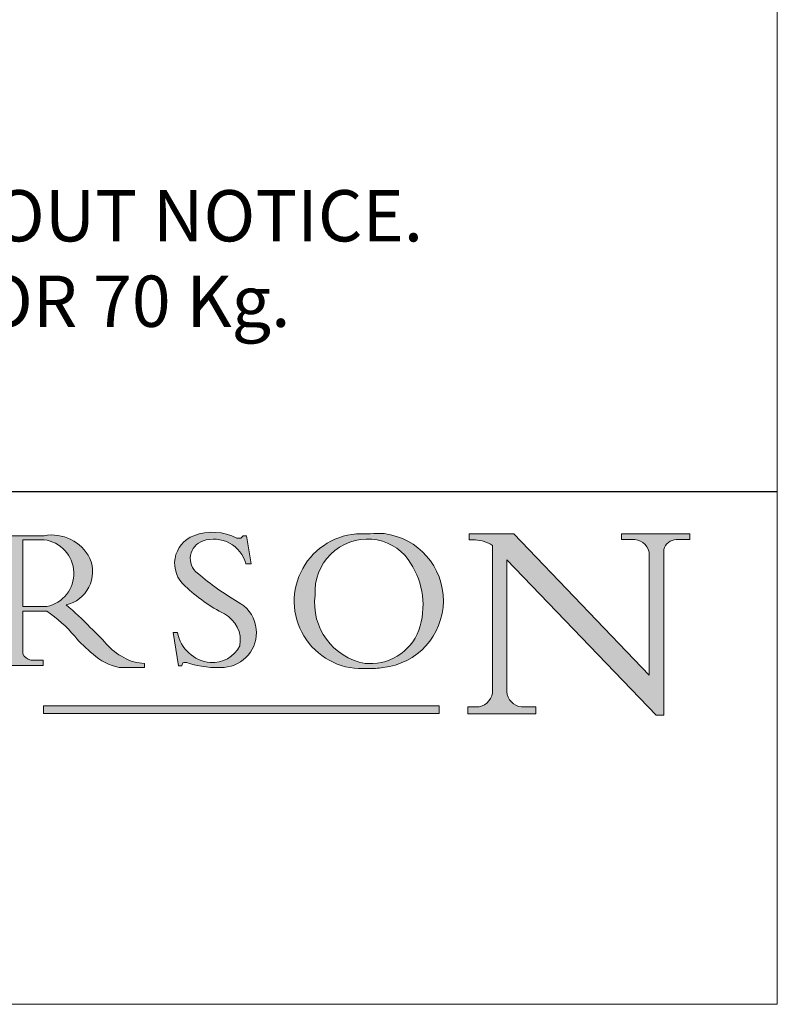
# Model space of a CAD drawing. Units: inches. Extents: x -1183 to 516, y -2496 to -1309.
# Drawn here: x 439 to 516, y -2496 to -2395 of the extents above; entities that cross this region are included whole.
import ezdxf

# ---------------------------------------------------------------- set-up
doc = ezdxf.new("R2010")
doc.units = ezdxf.units.IN
doc.header["$MEASUREMENT"] = 0
doc.linetypes.add('CONTINUOUS_ACAD', pattern=[0])
doc.layers.get('0').update_dxf_attribs({"lineweight": 0})
doc.layers.add('Border', color=7, linetype='Continuous', lineweight=0)
doc.layers.add('Notes', color=7, linetype='Continuous', lineweight=0)
doc.styles.get("Standard").update_dxf_attribs({"font": 'ARIAL.TTF'})

# ---------------------------------------------------------------- blocks, each defined once
blk = doc.blocks.new('Title Blocks ISO')
h = blk.add_hatch(color=256)
edge = h.paths.add_edge_path(flags=16)
edge.add_line((148.540817945555, 37.14319332318928), (148.540817945555, 41.70739500424222))
edge.add_line((148.540817945555, 41.70739500424224), (149.986195617437, 41.70739500424224))
edge.add_arc((149.7024653346136, 39.41099089891031), 2.313865745538523, -78.54771284842678, 82.9565641102318, ccw=False)
edge.add_line((150.1618876282939, 37.14319332318928), (148.540817945555, 37.14319332318928))
edge = h.paths.add_edge_path()
edge.add_line((145.9268370495981, 41.98416946988209), (149.986195617437, 41.98416946988209))
edge.add_arc((150.5171197140356, 39.12637848801569), 2.906690505091034, 26.73269879166247, 100.5244953658555, ccw=False)
edge.add_arc((150.957289585664, 39.53199939728302), 2.336888734327936, -77.03574014801683, 22.70193037844848, ccw=False)
edge.add_arc((140.9828681073053, 24.27141303148256), 16.6969331544594, 43.29080613025121, 51.03987823246251, ccw=False)
edge.add_arc((144.6020344191325, 26.32137869055168), 12.69556206325385, 40.70940330773499, 47.76115907009478, ccw=False)
edge.add_arc((157.1492256200603, 37.11724892920301), 3.856864382510258, 220.7094033077351, 243.4327312077848)
edge.add_arc((156.836788809244, 35.97495469715659), 2.705366392259709, 238.5251126944697, 270)
edge.add_line((156.836788809244, 33.26958830489684), (156.836788809244, 32.99773196157084))
edge.add_line((156.836788809244, 32.99773196157094), (155.109905556091, 32.99773196157093))
edge.add_arc((155.772891204607, 36.50036177452057), 3.564823358415056, 226.6714173869075, 259.2817293774281, ccw=False)
edge.add_arc((158.8762514677249, 40.90690879441171), 8.932670134752644, 220.3838915613148, 231.5920830405884, ccw=False)
edge.add_arc((145.0574978337099, 29.20567244294307), 9.174744255326107, 40.13297681672546, 56.19609361297648)
edge.add_line((150.1618876282939, 36.82939443260057), (148.540817945555, 36.82939443260057))
edge.add_line((148.540817945555, 36.82939443260057), (148.540817945555, 33.92695724792333))
edge.add_arc((149.2317352488414, 34.23266573894853), 0.7555292194652674, 203.8678355571255, 258.2205207993906)
edge.add_line((149.0774973948495, 33.49304753618344), (149.9136308709488, 33.49304753618344))
edge.add_line((149.9136308709488, 33.49304753618344), (149.9136308709488, 33.1162129435964))
edge.add_line((149.9136308709488, 33.11621294359657), (145.9568677432127, 33.11621294359657))
edge.add_line((145.9568677432127, 33.11621294359657), (145.9568677432127, 33.49304753618361))
edge.add_line((145.9568677432127, 33.49304753618344), (146.718100308716, 33.49304753618344))
edge.add_arc((146.5376590263892, 34.23000561713434), 0.7587267422772337, 283.7579797119083, 356.9812580249066)
edge.add_line((147.2953329304226, 34.19004908333227), (147.2953329304226, 40.96841244700327))
edge.add_arc((146.3368756844528, 40.72125463087104), 0.9898117388812399, 14.45986954067649, 85.06360990480411)
edge.add_line((146.4220486991635, 41.70739500424224), (145.9268370495981, 41.70739500424224))
edge.add_line((145.9268370495981, 41.70739500424224), (145.9268370495981, 41.98416946988205))
h = blk.add_hatch(color=256)
edge = h.paths.add_edge_path()
edge.add_line((163.7558549448598, 40.06466454375231), (164.10721567289, 40.06466454375231))
edge.add_line((164.10721567289, 40.06466454375231), (163.7996543556428, 41.96446463385909))
edge.add_line((163.7996543556428, 41.96446463385927), (163.5697074490312, 41.96446463385927))
edge.add_line((163.5697074490312, 41.96446463385927), (163.4020199525485, 41.80380705436774))
edge.add_line((163.4020199525485, 41.80380705436755), (163.142663193898, 41.80380705436756))
edge.add_arc((161.4701380824508, 38.62456231685792), 3.592344269332347, 62.25220845887818, 110.8096881097972)
edge.add_arc((160.9124442066014, 40.09195432508886), 2.022547542051841, 110.8096881097966, 229.7592170607356)
edge.add_arc((167.9276104182948, 47.38076045662682), 12.13538957445691, 226.7060885191224, 242.2640809537411)
edge.add_arc((161.3299597988683, 34.83320672819991), 2.041002712150211, -10.157440486262715, 62.26408095374143, ccw=False)
edge.add_arc((161.4963816346599, 35.37356337646816), 2.050774512687569, 264.6808863508768, 333.9597539938773, ccw=False)
edge.add_arc((161.5364623132012, 35.80405851622436), 2.48313145567109, 190.0296489176695, 264.6808863508766, ccw=False)
edge.add_line((159.091278660378, 35.37160189399538), (158.7827946941462, 35.37160189399538))
edge.add_line((158.7827946941462, 35.37160189399538), (159.1500680314156, 33.10296185342269))
edge.add_line((159.1500680314156, 33.10296185342304), (159.3735558034684, 33.10296185342304))
edge.add_line((159.3735558034684, 33.10296185342304), (159.4283890898879, 33.28391169903247))
edge.add_arc((159.6330425367475, 32.86491159904745), 0.4663090360465238, 65.30020117333157, 116.03240660105129, ccw=False)
edge.add_arc((161.8140380420993, 39.4716553228368), 6.494263125210722, 252.1918822162923, 273.9856636166399)
edge.add_arc((162.0862808614568, 35.37085123246106), 2.384492125826143, 274.3088400476872, 365.8124657135003)
edge.add_arc((162.1212399354459, 35.37440993031533), 2.349352387856274, 5.81246571350085, 56.96974444854591)
edge.add_arc((172.755821743604, 53.70760387544578), 18.84840909917213, 230.0304671335736, 240.2461455100654, ccw=False)
edge.add_line((160.6479774396501, 39.26244441350263), (160.4444259469803, 39.4225163001456))
edge.add_arc((161.2312554746254, 40.42306879057787), 1.272873124739543, 108.57817880256019, 231.8186647129067, ccw=False)
edge.add_arc((161.5530162788555, 39.46577000957768), 2.28279934543278, 15.209603933257199, 108.5781788025578, ccw=False)
h = blk.add_hatch(color=256)
edge = h.paths.add_edge_path(flags=16)
edge.add_arc((172.0675676127221, 38.34437756967236), 3.407244478276231, 36.26259189651417, 85.28533039672877)
edge.add_arc((172.0529366637332, 38.16697410357529), 3.585250249113969, 85.28533039672847, 183.8704455164119)
edge.add_arc((172.6174459292001, 37.37486696252654), 4.177955851326371, 172.4340468239057, 259.8572405806371)
edge.add_arc((172.7919859789266, 51.72678793767909), 18.4870082501753, 267.1776652275068, 267.8936768180174)
edge.add_arc((172.2421477821939, 36.77693828387737), 3.527050806590522, 267.8936768180171, 344.2786924858666)
edge.add_arc((170.5717924706307, 37.2471243190139), 5.262320749425029, 344.2786924858665, 396.2625918965145)
edge = h.paths.add_edge_path()
edge.add_arc((171.652425464485, 37.51332019972506), 4.604400491663247, 94.56991720728443, 275.0170075405732)
edge.add_arc((172.2881453734119, 38.38183346095957), 5.460249349820256, 267.5537157622909, 278.6905453670297)
edge.add_arc((172.6210062620611, 37.55776597074919), 4.599897721625063, 276.1421716975607, 442.8928695938044)
edge.add_arc((172.7637841895103, -9.954992033700364), 52.07905779243873, 89.53094387807677, 91.62650729122718)
h = blk.add_hatch(color=256)
edge = h.paths.add_edge_path()
edge.add_arc((179.4685390873549, 31.39820434497369), 1.106467408072776, 269.3763379169344, 352.7922856076719)
edge.add_line((180.5662629877748, 31.25937940638551), (180.5662629877748, 41.3139624095882))
edge.add_arc((179.2845704708843, 39.36965923476691), 2.328744413514125, 56.60696756582305, 87.0839319377529)
edge.add_line((179.4030407309133, 41.69538822606455), (178.9709006007346, 41.69538822606455))
edge.add_line((178.9709006007346, 41.69538822606455), (178.9709006007346, 42.12081822737395))
edge.add_line((178.9709006007346, 42.120818227374), (182.0229222769413, 42.12081822737401))
edge.add_line((182.0229222769413, 42.120818227374), (191.266025322743, 32.47326338192239))
edge.add_line((191.266025322743, 32.47326338192215), (191.2660253227426, 40.8649760606957))
edge.add_arc((190.1499363255331, 40.58187851296406), 1.151433398518552, 14.23297755352669, 93.45155061879863)
edge.add_line((190.0806148606268, 41.73122328531372), (189.3749083702509, 41.73122328531372))
edge.add_line((189.3749083702509, 41.73122328531372), (189.3749083702509, 42.12081822737395))
edge.add_line((189.3749083702509, 42.120818227374), (194.0232474083051, 42.120818227374))
edge.add_line((194.0232474083051, 42.120818227374), (194.0232474083051, 41.73122328531376))
edge.add_line((194.0232474083051, 41.73122328531372), (193.1105902820963, 41.73122328531372))
edge.add_arc((193.1925794818321, 40.74413677832398), 0.9904857400057274, 94.74819194538676, 162.0109621267226)
edge.add_line((192.2505130215134, 41.0500334692133), (192.2505130215134, 29.72571237358893))
edge.add_line((192.2505130215134, 29.72571237358898), (191.7274563618655, 29.72571237358936))
edge.add_line((191.7274563618655, 29.72571237358943), (181.5536107771007, 40.34473639418195))
edge.add_line((181.5536107771007, 40.34473639418183), (181.5536107771009, 31.3407021179436))
edge.add_arc((182.6757822558207, 31.40832659917123), 1.12420723094698, 183.4485971136698, 263.2975929404511)
edge.add_line((182.5445732629956, 30.29180248464627), (183.5316735189297, 30.29180248464627))
edge.add_line((183.5316735189297, 30.29180248464627), (183.5316735189297, 29.83112863370723))
edge.add_line((183.5316735189297, 29.83112863370752), (178.8830555747337, 29.83112863370752))
edge.add_line((178.8830555747337, 29.83112863370752), (178.8830555747337, 30.29180248464656))
edge.add_line((178.8830555747337, 30.29180248464627), (179.4564954752804, 30.29180248464627))
blk.add_hatch(color=1).paths.add_polyline_path([(176.9246408659299, 30.36864548668018), (149.9554703654565, 30.36864548668018), (149.9554703654565, 29.85706536384078), (176.9246408659299, 29.85706536384078)])
at = {"color": 7, "linetype": 'CONTINUOUS_ACAD', "lineweight": 25}
blk.add_line((10, 45), (200, 45), dxfattribs=at)
for p, q in [((145.9268370495981, 41.98416946988209), (149.986195617437, 41.98416946988209)), ((148.540817945555, 37.14319332318928), (148.540817945555, 41.70739500424224)), ((148.540817945555, 41.70739500424224), (149.986195617437, 41.70739500424224)), ((163.4020199525485, 41.80380705436755), (163.142663193898, 41.80380705436755)), ((163.5697074490312, 41.96446463385927), (163.4020199525485, 41.80380705436755)), ((163.7996543556428, 41.96446463385927), (163.5697074490312, 41.96446463385927)), ((164.10721567289, 40.06466454375231), (163.7996543556428, 41.96446463385927)), ((178.9709006007346, 42.120818227374), (178.9709006007346, 41.69538822606455)), ((182.0229222769413, 42.120818227374), (178.9709006007346, 42.120818227374)), ((178.9709006007346, 41.69538822606455), (179.4030407309133, 41.69538822606455)), ((191.266025322743, 32.47326338192215), (182.0229222769413, 42.120818227374)), ((189.3749083702509, 42.120818227374), (189.3749083702509, 41.73122328531372)), ((194.0232474083051, 42.120818227374), (189.3749083702509, 42.120818227374)), ((189.3749083702509, 41.73122328531372), (190.0806148606268, 41.73122328531372)), ((193.1105902820963, 41.73122328531372), (194.0232474083051, 41.73122328531372)), ((194.0232474083051, 41.73122328531372), (194.0232474083051, 42.120818227374)), ((180.5662629877748, 41.31396240958838), (180.5662629877748, 31.25937940638551)), ((192.2505130215134, 29.72571237358898), (192.2505130215134, 41.0500334692133)), ((181.5536107771007, 40.34473639418183), (191.7274563618655, 29.72571237358943)), ((181.5536107771009, 31.34070211794369), (181.5536107771007, 40.34473639418183)), ((191.2660253227426, 40.86497606069587), (191.266025322743, 32.47326338192215)), ((163.7558549448598, 40.06466454375231), (164.10721567289, 40.06466454375231)), ((160.6479774396501, 39.26244441350263), (160.4444259469803, 39.42251630014562)), ((150.1618876282939, 37.14319332318928), (148.540817945555, 37.14319332318928)), ((148.540817945555, 36.82939443260057), (148.540817945555, 33.92695724792338)), ((150.1618876282939, 36.82939443260057), (148.540817945555, 36.82939443260057)), ((158.7827946941462, 35.37160189399538), (159.1500680314156, 33.10296185342304)), ((159.091278660378, 35.37160189399538), (158.7827946941462, 35.37160189399538)), ((149.9136308709488, 33.11621294359657), (145.9568677432127, 33.11621294359657)), ((149.0774973948495, 33.49304753618344), (149.9136308709488, 33.49304753618344)), ((149.9136308709488, 33.49304753618344), (149.9136308709488, 33.11621294359657)), ((156.836788809244, 32.99773196157094), (155.109905556091, 32.99773196157094)), ((156.836788809244, 33.26958830489684), (156.836788809244, 32.99773196157094)), ((159.1500680314156, 33.10296185342304), (159.3735558034684, 33.10296185342304)), ((159.3735558034684, 33.10296185342304), (159.4283890898879, 33.28391169903216)), ((176.9246408659299, 30.36864548668018), (149.9554703654565, 30.36864548668018)), ((149.9554703654565, 30.36864548668018), (149.9554703654565, 29.85706536384078)), ((176.9246408659299, 29.85706536384078), (176.9246408659299, 30.36864548668018)), ((178.8830555747337, 30.29180248464627), (178.8830555747337, 29.83112863370752)), ((179.4564954752804, 30.29180248464627), (178.8830555747337, 30.29180248464627)), ((183.5316735189297, 30.29180248464627), (182.5445732629956, 30.29180248464627)), ((183.5316735189297, 29.83112863370752), (183.5316735189297, 30.29180248464627)), ((149.9554703654565, 29.85706536384078), (176.9246408659299, 29.85706536384078)), ((178.8830555747337, 29.83112863370752), (183.5316735189297, 29.83112863370752)), ((191.7274563618655, 29.72571237358943), (192.2505130215134, 29.72571237358898))]:
    blk.add_line(p, q)
at = {"color": 7, "linetype": 'CONTINUOUS_ACAD', "lineweight": 18}
for p, q in [((145.9268370495981, 41.98416946988209), (149.986195617437, 41.98416946988209)), ((148.540817945555, 37.14319332318928), (148.540817945555, 41.70739500424224)), ((149.986195617437, 41.70739500424224), (148.540817945555, 41.70739500424224)), ((163.4020199525485, 41.80380705436755), (163.142663193898, 41.80380705436755)), ((163.5697074490312, 41.96446463385927), (163.4020199525485, 41.80380705436755)), ((163.5697074490312, 41.96446463385927), (163.7996543556428, 41.96446463385927)), ((163.7996543556428, 41.96446463385927), (164.10721567289, 40.06466454375231)), ((178.9709006007346, 41.69538822606455), (178.9709006007346, 42.120818227374)), ((178.9709006007346, 42.120818227374), (182.0229222769413, 42.120818227374)), ((179.4030407309133, 41.69538822606455), (178.9709006007346, 41.69538822606455)), ((182.0229222769413, 42.120818227374), (191.266025322743, 32.47326338192215)), ((189.3749083702509, 41.73122328531372), (189.3749083702509, 42.120818227374)), ((189.3749083702509, 42.120818227374), (194.0232474083051, 42.120818227374)), ((190.2192577904394, 41.73122328531372), (189.3749083702509, 41.73122328531372)), ((194.0232474083051, 41.73122328531372), (193.1105902820963, 41.73122328531372)), ((194.0232474083051, 42.120818227374), (194.0232474083051, 41.73122328531372)), ((180.5662629877748, 31.25937940638551), (180.5662629877748, 41.31396240958838)), ((192.2505130215134, 41.0500334692133), (192.2505130215134, 29.72571237358898)), ((181.5536107771007, 40.34473639418183), (191.7274563618655, 29.72571237358943)), ((181.5536107771007, 40.34473639418183), (181.5536107771009, 31.34070211794369)), ((191.266025322743, 32.47326338192215), (191.2660253227426, 40.86497606069587)), ((164.10721567289, 40.06466454375231), (163.7558549448598, 40.06466454375231)), ((160.4444259469803, 39.42251630014562), (160.6479774396501, 39.26244441350263)), ((148.540817945555, 37.14319332318928), (150.1618876282939, 37.14319332318928)), ((148.540817945555, 33.92695724792338), (148.540817945555, 36.82939443260057)), ((150.1618876282939, 36.82939443260057), (148.540817945555, 36.82939443260057)), ((158.7827946941462, 35.37160189399538), (159.1500680314156, 33.10296185342304)), ((158.7827946941462, 35.37160189399538), (159.091278660378, 35.37160189399538)), ((149.9136308709488, 33.11621294359657), (145.9568677432127, 33.11621294359657)), ((149.0774973948495, 33.49304753618344), (149.9136308709488, 33.49304753618344)), ((149.9136308709488, 33.49304753618344), (149.9136308709488, 33.11621294359657)), ((155.109905556091, 32.99773196157094), (155.109905556091, 32.9996805109181)), ((156.836788809244, 32.99773196157094), (155.109905556091, 32.99773196157094)), ((156.836788809244, 33.26958830489684), (156.836788809244, 32.99773196157094)), ((159.1500680314156, 33.10296185342304), (159.3735558034684, 33.10296185342304)), ((159.3735558034684, 33.10296185342304), (159.4283890898879, 33.28391169903216)), ((178.8830555747337, 29.83112863370752), (178.8830555747337, 30.29180248464627)), ((178.8830555747337, 30.29180248464627), (179.4805826994281, 30.29180248464627)), ((182.5445732629956, 30.29180248464627), (183.5316735189297, 30.29180248464627)), ((183.5316735189297, 30.29180248464627), (183.5316735189297, 29.83112863370752)), ((183.5316735189297, 29.83112863370752), (178.8830555747337, 29.83112863370752)), ((192.2505130215134, 29.72571237358898), (191.7274563618655, 29.72571237358943))]:
    blk.add_line(p, q, dxfattribs=at)
at = {"color": 1, "linetype": 'CONTINUOUS_ACAD', "lineweight": 18}
for p, q in [((176.9246408659299, 30.36864548668018), (149.9554703654565, 30.36864548668018)), ((149.9554703654565, 30.36864548668018), (149.9554703654565, 29.85706536384078)), ((176.9246408659299, 29.85706536384078), (176.9246408659299, 30.36864548668018)), ((149.9554703654565, 29.85706536384078), (176.9246408659299, 29.85706536384078))]:
    blk.add_line(p, q, dxfattribs=at)
for centre, radius, start, end in [((150.5171197140356, 39.12637848801569), 2.906690505091034, 26.73269879165513, 100.5244953658553), ((149.7024653346136, 39.41099089891031), 2.313865745538523, 281.4522871515752, 82.95656411023339), ((160.9124442066014, 40.09195432508886), 2.022547542051841, 110.8096881098021, 229.7592170607261), ((161.4701380824508, 38.62456231685792), 3.592344269332347, 62.25220845886813, 110.8096881098036), ((161.5530162788555, 39.46577000957768), 2.28279934543278, 15.20960393327041, 108.5781788025551), ((171.652425464485, 37.51332019972506), 4.604400491663247, 94.569917207282, 275.0170075405731), ((172.0529366637332, 38.16697410357529), 3.585250249113969, 85.28533039672877, 183.8704455164155), ((172.7637841895103, -9.954992033700364), 52.07905779243873, 89.53094387807619, 91.62650729122768), ((172.0675676127221, 38.34437756967236), 3.407244478276231, 36.26259189650664, 85.28533039672877), ((172.6210062620611, 37.55776597074919), 4.599897721625063, 276.1421716975605, 82.89286959380216), ((179.2845704708843, 39.36965923476691), 2.328744413514125, 56.60696756583037, 87.08393193775268), ((190.1499363255331, 40.58187851296406), 1.151433398518552, 14.2329775535299, 93.45155061879925), ((193.1925794818321, 40.74413677832398), 0.9904857400057274, 94.74819194538728, 162.0109621267174), ((161.2312554746254, 40.42306879057787), 1.272873124739543, 108.5781788025567, 231.818664712895), ((150.957289585664, 39.53199939728302), 2.336888734327936, 282.9642598519766, 22.70193037843464), ((170.5717924706307, 37.2471243190139), 5.262320749425029, 344.2786924858771, 36.26259189650664), ((172.755821743604, 53.70760387544578), 18.84840909917213, 230.0304671335676, 240.2461455100683), ((167.9276104182948, 47.38076045662682), 12.13538957445691, 226.7060885191223, 242.2640809537374), ((172.6174459292001, 37.37486696252654), 4.177955851326371, 172.4340468239053, 259.8572405806374), ((140.9828681073053, 24.27141303148256), 16.6969331544594, 43.29080613024007, 51.03987823245634), ((162.1212399354459, 35.37440993031533), 2.349352387856274, 5.812465713496249, 56.96974444855829), ((145.0574978337099, 29.20567244294307), 9.174744255326107, 40.13297681673616, 56.19609361297227), ((161.3299597988683, 34.83320672819991), 2.041002712150211, 349.8425595137316, 62.26408095373888), ((144.6020344191325, 26.32137869055168), 12.69556206325385, 40.70940330773856, 47.76115907008527), ((172.2421477821939, 36.77693828387737), 3.527050806590522, 267.8936768180165, 344.2786924858771), ((158.8762514677249, 40.90690879441171), 8.932670134752644, 220.383891561327, 231.5920830405917), ((161.5364623132012, 35.80405851622436), 2.48313145567109, 190.0296489176658, 264.6808863508764), ((162.0862808614568, 35.37085123246106), 2.384492125826143, 274.3088400476867, 5.812465713496249), ((157.1492256200603, 37.11724892920301), 3.856864382510258, 220.7094033077386, 243.4327312077902), ((161.4963816346599, 35.37356337646816), 2.050774512687569, 264.6808863508764, 333.9597539938885), ((149.2317352488414, 34.23266573894853), 0.7555292194652674, 203.8678355571144, 258.2205207993872), ((155.772891204607, 36.50036177452057), 3.564823358415056, 226.6714173869048, 259.281729377425), ((156.836788809244, 35.97495469715659), 2.705366392259709, 238.5251126944606, 270), ((159.6330425367475, 32.86491159904745), 0.4663090360465238, 65.30020117333503, 116.0324066010413), ((161.8140380420993, 39.4716553228368), 6.494263125210722, 252.1918822162857, 273.9856636166371), ((172.7919859789266, 51.72678793767909), 18.4870082501753, 267.1776652275065, 267.8936768180165), ((172.2881453734119, 38.38183346095957), 5.460249349820256, 267.55371576229, 278.6905453670291), ((179.4685390873549, 31.39820434497369), 1.106467408072776, 269.3763379169337, 352.792285607662), ((182.6757822558207, 31.40832659917123), 1.12420723094698, 183.4485971136584, 263.2975929404511)]:
    blk.add_arc(centre, radius, start, end)
at = {"color": 7, "linetype": 'CONTINUOUS_ACAD', "lineweight": 18}
for centre, radius, start, end in [((150.5171197140356, 39.12637848801569), 2.906690505091034, 26.73269879165513, 100.5244953658553), ((149.7024653346136, 39.41099089891031), 2.313865745538523, 281.4522871515752, 82.95656411023339), ((160.9124442066014, 40.09195432508886), 2.022547542051841, 110.8096881098021, 229.7592170607261), ((161.4701380824508, 38.62456231685792), 3.592344269332347, 62.25220845886813, 110.8096881098036), ((161.5530162788555, 39.46577000957768), 2.28279934543278, 15.20960393327041, 108.5781788025567), ((171.652425464485, 37.51332019972506), 4.604400491663247, 94.569917207282, 275.0170075405731), ((172.0529366637332, 38.16697410357529), 3.585250249113969, 85.28533039672877, 183.8704455164155), ((172.7637841895103, -9.954992033700364), 52.07905779243873, 89.53094387807619, 91.62650729122768), ((172.0675676127221, 38.34437756967236), 3.407244478276231, 36.26259189650664, 85.28533039672877), ((172.6210062620611, 37.55776597074919), 4.599897721625062, 276.1421716975605, 82.89286959380216), ((179.2845704708843, 39.36965923476691), 2.328744413514124, 56.60696756583037, 87.08393193775268), ((190.1499363255331, 40.58187851296406), 1.151433398518552, 14.2329775535299, 93.45155061879925), ((193.1925794818321, 40.74413677832398), 0.9904857400057275, 94.74819194538728, 162.0109621267174), ((161.2312554746254, 40.42306879057787), 1.272873124739542, 108.5781788025567, 231.818664712895), ((150.957289585664, 39.53199939728302), 2.336888734327936, 282.9642598519766, 22.70193037843464), ((170.5717924706307, 37.2471243190139), 5.26232074942503, 344.2786924858771, 36.26259189650664), ((172.755821743604, 53.70760387544578), 18.84840909917212, 230.0304671335676, 240.2461455100683), ((167.9276104182948, 47.38076045662682), 12.13538957445691, 226.7060885191223, 242.2640809537374), ((172.6174459292001, 37.37486696252654), 4.17795585132637, 172.4340468239053, 259.8572405806374), ((140.9828681073053, 24.27141303148256), 16.6969331544594, 43.29080613024007, 51.03987823245634), ((162.1212399354459, 35.37440993031533), 2.349352387856274, 5.812465713496249, 56.96974444855829), ((145.0574978337099, 29.20567244294307), 9.174744255326107, 40.13297681673616, 56.19609361297227), ((161.3299597988683, 34.83320672819991), 2.04100271215021, 349.8425595137316, 62.26408095373888), ((144.6020344191325, 26.32137869055168), 12.69556206325385, 40.70940330773856, 47.76115907008527), ((172.2421477821939, 36.77693828387737), 3.527050806590522, 267.8936768180165, 344.2786924858771), ((158.8762514677249, 40.90690879441171), 8.932670134752644, 220.383891561327, 231.5920830405917), ((161.5364623132012, 35.80405851622436), 2.483131455671091, 190.0296489176658, 264.6808863508764), ((162.0862808614568, 35.37085123246106), 2.384492125826143, 274.3088400476867, 5.812465713496249), ((157.1492256200603, 37.11724892920301), 3.856864382510258, 220.7094033077386, 243.4327312077902), ((161.4963816346599, 35.37356337646816), 2.050774512687569, 264.6808863508764, 333.9597539938885), ((149.2317352488414, 34.23266573894853), 0.7555292194652674, 203.8678355571144, 258.2205207993872), ((155.772891204607, 36.50036177452057), 3.564823358415056, 226.6714173869048, 259.281729377425), ((156.836788809244, 35.97495469715659), 2.705366392259709, 238.5251126944606, 270), ((159.6330425367475, 32.86491159904745), 0.4663090360465238, 65.30020117333503, 116.0324066010398), ((161.8140380420993, 39.4716553228368), 6.494263125210721, 252.1918822162857, 273.9856636166371), ((172.7919859789266, 51.72678793767909), 18.4870082501753, 267.1776652275065, 267.8936768180165), ((172.2881453734119, 38.38183346095957), 5.460249349820255, 267.55371576229, 278.6905453670291), ((179.4685390873549, 31.39820434497369), 1.106467408072777, 269.3763379169337, 352.792285607662), ((182.6757822558207, 31.40832659917123), 1.12420723094698, 183.4485971136584, 263.2975929404511)]:
    blk.add_arc(centre, radius, start, end, dxfattribs=at)
at = {"color": 7}
for tag, p, height in [('DESCRIPTION?_001', (32.35983575619842, 36.42149296056266), 4.000000059604644), ('PCH_CODE?_001', (55.13637296139894, 27.50568041972993), 3.499999940395355), ('SCALE?_001', (55.79182020024632, 22.00043304200149), 3.499999940395355), ('DWG_SIZE?_001', (56.11746194745588, 16.51686691973569), 3.499999940395355), ('REVISION?_001', (57.36653108666811, 11.0027866462392), 3.499999940395355)]:
    blk.add_attdef(tag, p, '', height=height, dxfattribs=at)

msp = doc.modelspace()

# ---------------------------------------------------------------- linework, layer by layer
at = {"layer": 'Border', "color": 7, "linetype": 'Continuous', "lineweight": 0}
msp.add_line((516.3384612338964, -2495.87539849603), (516.3384612338964, -1309.435080511929), dxfattribs=at)
at = {"layer": 'Border', "lineweight": 0}
msp.add_line((516.3384612338964, -2495.87539849603), (-1183.07620203294, -2495.87539849603), dxfattribs=at)

# ---------------------------------------------------------------- block references
at = {"layer": 'Border', "xscale": 1.499925003749812, "yscale": 1.499925003749812, "zscale": 1.499925003749812}
msp.add_blockref('Title Blocks ISO', (216.3534604839339, -2510.874648533528), dxfattribs=at)

# ---------------------------------------------------------------- texts
at = {"layer": 'Notes', "insert": (222.0165605427162, -2403.777380372013), "char_height": 5.249737513124344, "width": 650.7053100668973, "attachment_point": 1}
msp.add_mtext('NOTES:\\P1. DRAWING IS FOR REFERENCE AND SUBJECT TO CHANGE WITHOUT NOTICE.\\P2. APPLICATION IS WOOD PARTITION DOORS WEIGHT MAX 55Kg OR 70 Kg.\\P3. ALL DIMENSIONS ARE IN MILLIMETERS.', dxfattribs=at)

doc.saveas('drawing.dxf')
